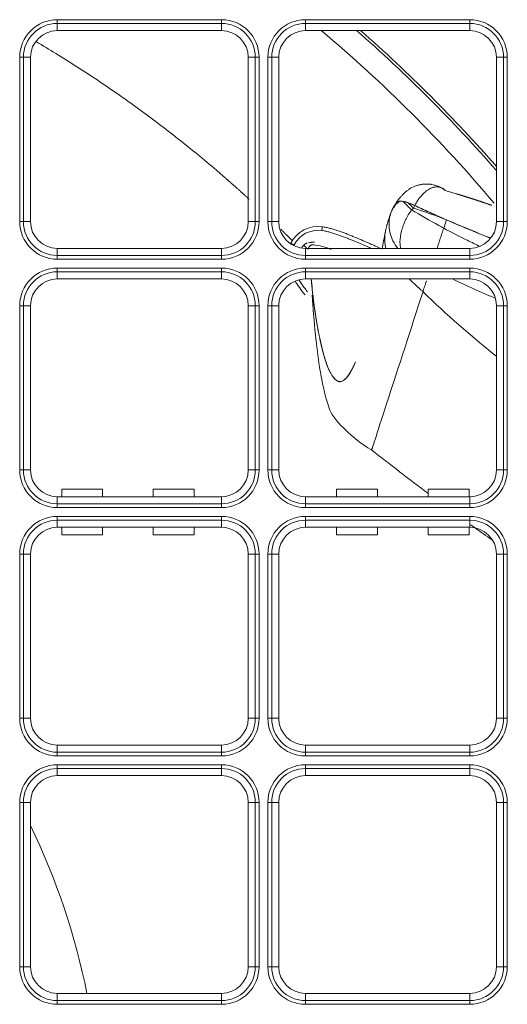
# Model space of a CAD drawing. Units: inches. Extents: x 150 to 834, y 133 to 405.
# Drawn here: x 658 to 661, y 206 to 212 of the extents above; entities that cross this region are included whole.
import ezdxf

# ---------------------------------------------------------------- set-up
doc = ezdxf.new("R2010")
doc.units = ezdxf.units.IN
doc.header["$MEASUREMENT"] = 0
doc.layers.add('1', color=7, linetype='Continuous', true_color=0xffffff)

# ---------------------------------------------------------------- blocks, each defined once
blk = doc.blocks.new('IDU')
at = {"layer": '1', "color": 7, "linetype": 'Continuous', "lineweight": 13}
for p, q in [((231.20785, 383.77378), (232.28285, 383.77378)), ((231.20785, 383.77378), (231.20785, 383.74912)), ((232.28285, 383.74912), (232.28285, 383.77378)), ((232.83285, 383.77378), (232.83285, 383.74912)), ((232.83285, 383.77378), (233.90785, 383.77378)), ((233.90785, 383.74912), (233.90785, 383.77378)), ((231.20785, 383.74912), (231.20785, 383.7026)), ((232.28285, 383.74912), (231.20785, 383.74912)), ((232.28285, 383.74912), (232.28285, 383.7026)), ((232.83285, 383.74912), (232.83285, 383.7026)), ((233.90785, 383.74912), (232.83285, 383.74912)), ((233.90785, 383.74912), (233.90785, 383.7026)), ((232.28285, 383.7026), (231.20785, 383.7026)), ((233.90785, 383.7026), (232.83285, 383.7026)), ((230.96167, 382.4526), (230.96167, 383.5276)), ((230.96167, 383.5276), (230.98633, 383.5276)), ((230.98633, 383.5276), (231.03285, 383.5276)), ((230.98633, 383.5276), (230.98633, 382.4526)), ((231.03285, 383.5276), (231.03285, 382.4526)), ((232.45785, 382.4526), (232.45785, 383.5276)), ((232.45785, 383.5276), (232.50436, 383.5276)), ((232.50436, 383.5276), (232.52902, 383.5276)), ((232.50436, 382.4526), (232.50436, 383.5276)), ((232.52902, 383.5276), (232.52902, 382.4526)), ((232.58667, 383.5276), (232.61133, 383.5276)), ((232.58667, 382.4526), (232.58667, 383.5276)), ((232.61133, 383.5276), (232.65785, 383.5276)), ((232.61133, 383.5276), (232.61133, 382.4526)), ((232.65785, 383.5276), (232.65785, 382.4526)), ((234.08285, 383.5276), (234.12936, 383.5276)), ((234.08285, 382.4526), (234.08285, 383.5276)), ((234.12936, 383.5276), (234.15402, 383.5276)), ((234.12936, 382.4526), (234.12936, 383.5276)), ((234.15402, 383.5276), (234.15402, 382.4526)), ((233.4704, 382.58493), (233.46576, 382.5856)), ((230.96167, 382.4526), (230.98633, 382.4526)), ((230.98633, 382.4526), (231.03285, 382.4526)), ((232.45785, 382.4526), (232.50436, 382.4526)), ((232.50436, 382.4526), (232.52902, 382.4526)), ((232.58667, 382.4526), (232.61133, 382.4526)), ((232.61133, 382.4526), (232.65785, 382.4526)), ((232.94206, 382.41919), (232.93868, 382.39442)), ((234.08285, 382.4526), (234.12936, 382.4526)), ((234.12936, 382.4526), (234.15402, 382.4526)), ((232.73663, 382.31143), (232.75893, 382.30013)), ((232.75893, 382.30013), (232.75647, 382.29514)), ((232.83881, 382.28073), (232.82029, 382.29753)), ((231.20785, 382.2776), (232.28285, 382.2776)), ((231.20785, 382.2776), (231.20785, 382.23108)), ((231.20785, 382.23108), (232.28285, 382.23108)), ((231.20785, 382.20642), (231.20785, 382.23108)), ((232.28285, 382.2776), (232.28285, 382.23108)), ((232.28285, 382.23108), (232.28285, 382.20642)), ((232.83285, 382.2776), (233.90785, 382.2776)), ((232.83285, 382.2776), (232.83285, 382.23108)), ((232.83285, 382.23108), (233.90785, 382.23108)), ((232.83285, 382.20642), (232.83285, 382.23108)), ((233.90785, 382.2776), (233.90785, 382.23108)), ((233.90785, 382.23108), (233.90785, 382.20642)), ((232.28285, 382.20642), (231.20785, 382.20642)), ((233.90785, 382.20642), (232.83285, 382.20642)), ((231.20785, 382.14878), (231.20785, 382.12412)), ((231.20785, 382.14878), (232.28285, 382.14878)), ((231.20785, 382.12412), (231.20785, 382.0776)), ((232.28285, 382.12412), (231.20785, 382.12412)), ((232.28285, 382.12412), (232.28285, 382.14878)), ((232.28285, 382.12412), (232.28285, 382.0776)), ((232.83285, 382.14878), (232.83285, 382.12412)), ((232.83285, 382.14878), (233.90785, 382.14878)), ((232.83285, 382.12412), (232.83285, 382.0776)), ((233.90785, 382.12412), (232.83285, 382.12412)), ((233.90785, 382.12412), (233.90785, 382.14878)), ((233.90785, 382.12412), (233.90785, 382.0776)), ((232.28285, 382.0776), (231.20785, 382.0776)), ((233.90785, 382.0776), (232.83285, 382.0776)), ((230.96167, 381.9026), (230.98633, 381.9026)), ((230.96167, 380.8276), (230.96167, 381.9026)), ((230.98633, 381.9026), (231.03285, 381.9026)), ((230.98633, 381.9026), (230.98633, 380.8276)), ((231.03285, 381.9026), (231.03285, 380.8276)), ((232.45785, 381.9026), (232.50436, 381.9026)), ((232.45785, 380.8276), (232.45785, 381.9026)), ((232.50436, 380.8276), (232.50436, 381.9026)), ((232.50436, 381.9026), (232.52902, 381.9026)), ((232.52902, 381.9026), (232.52902, 380.8276)), ((232.58667, 381.9026), (232.61133, 381.9026)), ((232.58667, 380.8276), (232.58667, 381.9026)), ((232.61133, 381.9026), (232.65785, 381.9026)), ((232.61133, 381.9026), (232.61133, 380.8276)), ((232.65785, 381.9026), (232.65785, 380.8276)), ((234.08285, 380.8276), (234.08285, 381.9026)), ((234.08285, 381.9026), (234.12936, 381.9026)), ((234.12936, 381.9026), (234.15402, 381.9026)), ((234.12936, 380.8276), (234.12936, 381.9026)), ((234.15402, 381.9026), (234.15402, 380.8276)), ((230.96167, 380.8276), (230.98633, 380.8276)), ((230.98633, 380.8276), (231.03285, 380.8276)), ((232.45785, 380.8276), (232.50436, 380.8276)), ((232.50436, 380.8276), (232.52902, 380.8276)), ((232.58667, 380.8276), (232.61133, 380.8276)), ((232.61133, 380.8276), (232.65785, 380.8276)), ((234.08285, 380.8276), (234.12936, 380.8276)), ((234.12936, 380.8276), (234.15402, 380.8276)), ((231.50411, 380.7026), (231.23658, 380.7026)), ((231.23658, 380.6526), (231.23658, 380.7026)), ((231.50411, 380.6526), (231.50411, 380.7026)), ((232.10411, 380.7026), (231.83658, 380.7026)), ((231.83658, 380.6526), (231.83658, 380.7026)), ((232.10411, 380.6526), (232.10411, 380.7026)), ((233.30411, 380.7026), (233.03658, 380.7026)), ((233.03658, 380.6526), (233.03658, 380.7026)), ((233.30411, 380.6526), (233.30411, 380.7026)), ((233.90411, 380.7026), (233.63658, 380.7026)), ((233.63658, 380.6526), (233.63658, 380.7026)), ((233.90411, 380.6526), (233.90411, 380.7026)), ((231.20785, 380.6526), (232.28285, 380.6526)), ((231.20785, 380.6526), (231.20785, 380.60608)), ((232.28285, 380.6526), (232.28285, 380.60608)), ((232.83285, 380.6526), (232.83285, 380.60608)), ((232.83285, 380.6526), (233.90785, 380.6526)), ((233.90785, 380.6526), (233.90785, 380.60608)), ((231.20785, 380.60608), (232.28285, 380.60608)), ((231.20785, 380.58142), (231.20785, 380.60608)), ((232.28285, 380.58142), (231.20785, 380.58142)), ((232.28285, 380.60608), (232.28285, 380.58142)), ((232.83285, 380.60608), (233.90785, 380.60608)), ((232.83285, 380.58142), (232.83285, 380.60608)), ((233.90785, 380.58142), (232.83285, 380.58142)), ((233.90785, 380.60608), (233.90785, 380.58142)), ((231.20785, 380.52378), (231.20785, 380.49912)), ((231.20785, 380.52378), (232.28285, 380.52378)), ((231.20785, 380.49912), (231.20785, 380.4526)), ((232.28285, 380.49912), (231.20785, 380.49912)), ((232.28285, 380.52378), (232.28285, 380.49912)), ((232.28285, 380.49912), (232.28285, 380.4526)), ((232.83285, 380.52378), (232.83285, 380.49912)), ((232.83285, 380.52378), (233.90785, 380.52378)), ((232.83285, 380.49912), (232.83285, 380.4526)), ((233.90785, 380.49912), (232.83285, 380.49912)), ((233.90785, 380.52378), (233.90785, 380.49912)), ((233.90785, 380.49912), (233.90785, 380.4526)), ((232.28285, 380.4526), (231.20785, 380.4526)), ((231.23658, 380.4026), (231.23658, 380.4526)), ((231.50411, 380.4026), (231.50411, 380.4526)), ((231.83658, 380.4026), (231.83658, 380.4526)), ((232.10411, 380.4026), (232.10411, 380.4526)), ((233.90785, 380.4526), (232.83285, 380.4526)), ((233.03658, 380.4026), (233.03658, 380.4526)), ((233.30411, 380.4026), (233.30411, 380.4526)), ((233.63658, 380.4026), (233.63658, 380.4526)), ((233.90411, 380.4026), (233.90411, 380.4526)), ((231.50411, 380.4026), (231.23658, 380.4026)), ((232.10411, 380.4026), (231.83658, 380.4026)), ((233.30411, 380.4026), (233.03658, 380.4026)), ((233.90411, 380.4026), (233.63658, 380.4026)), ((230.96167, 380.2776), (230.98633, 380.2776)), ((230.96167, 379.2026), (230.96167, 380.2776)), ((230.98633, 380.2776), (231.03285, 380.2776)), ((230.98633, 380.2776), (230.98633, 379.2026)), ((231.03285, 380.2776), (231.03285, 379.2026)), ((232.45785, 380.2776), (232.50436, 380.2776)), ((232.45785, 379.2026), (232.45785, 380.2776)), ((232.50436, 379.2026), (232.50436, 380.2776)), ((232.50436, 380.2776), (232.52902, 380.2776)), ((232.52902, 380.2776), (232.52902, 379.2026)), ((232.58667, 380.2776), (232.61133, 380.2776)), ((232.58667, 379.2026), (232.58667, 380.2776)), ((232.61133, 380.2776), (232.65785, 380.2776)), ((232.61133, 380.2776), (232.61133, 379.2026)), ((232.65785, 380.2776), (232.65785, 379.2026)), ((234.08285, 380.2776), (234.12936, 380.2776)), ((234.08285, 379.2026), (234.08285, 380.2776)), ((234.12936, 379.2026), (234.12936, 380.2776)), ((234.12936, 380.2776), (234.15402, 380.2776)), ((234.15402, 380.2776), (234.15402, 379.2026)), ((230.96167, 379.2026), (230.98633, 379.2026)), ((230.98633, 379.2026), (231.03285, 379.2026)), ((232.45785, 379.2026), (232.50436, 379.2026)), ((232.50436, 379.2026), (232.52902, 379.2026)), ((232.58667, 379.2026), (232.61133, 379.2026)), ((232.61133, 379.2026), (232.65785, 379.2026)), ((234.08285, 379.2026), (234.12936, 379.2026)), ((234.12936, 379.2026), (234.15402, 379.2026)), ((231.20785, 379.0276), (231.20785, 378.98108)), ((231.20785, 379.0276), (232.28285, 379.0276)), ((232.28285, 379.0276), (232.28285, 378.98108)), ((232.83285, 379.0276), (233.90785, 379.0276)), ((232.83285, 379.0276), (232.83285, 378.98108)), ((233.90785, 379.0276), (233.90785, 378.98108)), ((231.20785, 378.98108), (231.20785, 378.95642)), ((231.20785, 378.98108), (232.28285, 378.98108)), ((232.28285, 378.95642), (231.20785, 378.95642)), ((232.28285, 378.98108), (232.28285, 378.95642)), ((232.83285, 378.98108), (233.90785, 378.98108)), ((232.83285, 378.98108), (232.83285, 378.95642)), ((233.90785, 378.95642), (232.83285, 378.95642)), ((233.90785, 378.98108), (233.90785, 378.95642)), ((231.20785, 378.89878), (231.20785, 378.87412)), ((231.20785, 378.89878), (232.28285, 378.89878)), ((232.28285, 378.89878), (232.28285, 378.87412)), ((232.83285, 378.89878), (232.83285, 378.87412)), ((232.83285, 378.89878), (233.90785, 378.89878)), ((233.90785, 378.89878), (233.90785, 378.87412)), ((231.20785, 378.87412), (231.20785, 378.8276)), ((232.28285, 378.87412), (231.20785, 378.87412)), ((232.28285, 378.8276), (231.20785, 378.8276)), ((232.28285, 378.87412), (232.28285, 378.8276)), ((232.83285, 378.87412), (232.83285, 378.8276)), ((233.90785, 378.87412), (232.83285, 378.87412)), ((233.90785, 378.8276), (232.83285, 378.8276)), ((233.90785, 378.87412), (233.90785, 378.8276)), ((230.96167, 378.6526), (230.98633, 378.6526)), ((230.96167, 377.5776), (230.96167, 378.6526)), ((230.98633, 378.6526), (231.03285, 378.6526)), ((230.98633, 378.6526), (230.98633, 377.5776)), ((231.03285, 378.6526), (231.03285, 377.5776)), ((232.45785, 378.6526), (232.50436, 378.6526)), ((232.45785, 377.5776), (232.45785, 378.6526)), ((232.50436, 378.6526), (232.52902, 378.6526)), ((232.50436, 377.5776), (232.50436, 378.6526)), ((232.52902, 378.6526), (232.52902, 377.5776)), ((232.58667, 378.6526), (232.61133, 378.6526)), ((232.58667, 377.5776), (232.58667, 378.6526)), ((232.61133, 378.6526), (232.65785, 378.6526)), ((232.61133, 378.6526), (232.61133, 377.5776)), ((232.65785, 378.6526), (232.65785, 377.5776)), ((234.08285, 377.5776), (234.08285, 378.6526)), ((234.08285, 378.6526), (234.12936, 378.6526)), ((234.12936, 378.6526), (234.15402, 378.6526)), ((234.12936, 377.5776), (234.12936, 378.6526)), ((234.15402, 378.6526), (234.15402, 377.5776)), ((230.96167, 377.5776), (230.98633, 377.5776)), ((230.98633, 377.5776), (231.03285, 377.5776)), ((232.45785, 377.5776), (232.50436, 377.5776)), ((232.50436, 377.5776), (232.52902, 377.5776)), ((232.58667, 377.5776), (232.61133, 377.5776)), ((232.61133, 377.5776), (232.65785, 377.5776)), ((234.08285, 377.5776), (234.12936, 377.5776)), ((234.12936, 377.5776), (234.15402, 377.5776)), ((231.20785, 377.4026), (232.28285, 377.4026)), ((231.20785, 377.4026), (231.20785, 377.35608)), ((232.28285, 377.4026), (232.28285, 377.35608)), ((232.83285, 377.4026), (232.83285, 377.35608)), ((232.83285, 377.4026), (233.90785, 377.4026)), ((233.90785, 377.4026), (233.90785, 377.35608)), ((231.20785, 377.35608), (232.28285, 377.35608)), ((231.20785, 377.35608), (231.20785, 377.33142)), ((232.28285, 377.33142), (231.20785, 377.33142)), ((232.28285, 377.35608), (232.28285, 377.33142)), ((232.83285, 377.35608), (233.90785, 377.35608)), ((232.83285, 377.35608), (232.83285, 377.33142)), ((233.90785, 377.33142), (232.83285, 377.33142)), ((233.90785, 377.35608), (233.90785, 377.33142))]:
    blk.add_line(p, q, dxfattribs=at)
for centre, radius, start, end in [((231.20785, 383.5276), 0.24618, 90, 180), ((232.28285, 383.5276), 0.24618, 0, 90), ((232.83285, 383.5276), 0.24618, 90, 180), ((233.90785, 383.5276), 0.24618, 0, 90), ((231.20785, 383.5276), 0.22152, 90, 180), ((232.28285, 383.5276), 0.22152, 0, 90), ((232.83285, 383.5276), 0.22152, 90, 180), ((233.90785, 383.5276), 0.22152, 0, 90), ((231.20785, 383.5276), 0.175, 90, 180), ((232.28285, 383.5276), 0.175, 0, 90), ((232.83285, 383.5276), 0.175, 90, 180), ((226.87035, 376.4901), 9.42427, 40.201057, 49.937932), ((226.87035, 376.4901), 9.57427, 41.123558, 48.880432), ((226.87035, 376.4901), 9.59167, 41.241686, 48.762308), ((233.90785, 383.5276), 0.175, 0, 90), ((231.20785, 382.4526), 0.24618, 180, 270), ((231.20785, 382.4526), 0.22152, 180, 270), ((231.20785, 382.4526), 0.175, 180, 270), ((232.28285, 382.4526), 0.175, 270, 0), ((232.28285, 382.4526), 0.22152, 270, 0), ((232.28285, 382.4526), 0.24618, 270, 0), ((232.83285, 382.4526), 0.24618, 180, 270), ((232.83285, 382.4526), 0.22152, 180, 270), ((232.83285, 382.4526), 0.175, 180, 270), ((232.91503, 382.22103), 0.2, 82.231398, 153.126947), ((233.90785, 382.4526), 0.175, 270, 0), ((233.90785, 382.4526), 0.22152, 270, 0), ((233.90785, 382.4526), 0.24618, 270, 0), ((232.91503, 382.22103), 0.175, 82.231398, 153.126947), ((231.20785, 381.9026), 0.24618, 90, 180), ((231.20785, 381.9026), 0.22152, 90, 180), ((232.28285, 381.9026), 0.24618, 0, 90), ((232.28285, 381.9026), 0.22152, 0, 90), ((232.83285, 381.9026), 0.24618, 90, 180), ((232.83285, 381.9026), 0.22152, 90, 180), ((233.90785, 381.9026), 0.24618, 0, 90), ((233.90785, 381.9026), 0.22152, 0, 90), ((231.20785, 381.9026), 0.175, 90, 180), ((232.28285, 381.9026), 0.175, 0, 90), ((232.83285, 381.9026), 0.175, 90, 180), ((233.90785, 381.9026), 0.175, 0, 90), ((231.20785, 380.8276), 0.24618, 180, 270), ((231.20785, 380.8276), 0.22152, 180, 270), ((231.20785, 380.8276), 0.175, 180, 270), ((232.28285, 380.8276), 0.175, 270, 0), ((232.28285, 380.8276), 0.22152, 270, 0), ((232.28285, 380.8276), 0.24618, 270, 0), ((232.83285, 380.8276), 0.24618, 180, 270), ((232.83285, 380.8276), 0.22152, 180, 270), ((232.83285, 380.8276), 0.175, 180, 270), ((233.90785, 380.8276), 0.175, 270, 0), ((233.90785, 380.8276), 0.22152, 270, 0), ((233.90785, 380.8276), 0.24618, 270, 0), ((231.20785, 380.2776), 0.24618, 90, 180), ((231.20785, 380.2776), 0.22152, 90, 180), ((232.28285, 380.2776), 0.24618, 0, 90), ((232.28285, 380.2776), 0.22152, 0, 90), ((232.83285, 380.2776), 0.24618, 90, 180), ((232.83285, 380.2776), 0.22152, 90, 180), ((233.90785, 380.2776), 0.24618, 0, 90), ((233.90785, 380.2776), 0.22152, 0, 90), ((231.20785, 380.2776), 0.175, 90, 180), ((232.28285, 380.2776), 0.175, 0, 90), ((232.83285, 380.2776), 0.175, 90, 180), ((233.90785, 380.2776), 0.175, 0, 90), ((231.20785, 379.2026), 0.24618, 180, 270), ((231.20785, 379.2026), 0.22152, 180, 270), ((231.20785, 379.2026), 0.175, 180, 270), ((232.28285, 379.2026), 0.175, 270, 0), ((232.28285, 379.2026), 0.22152, 270, 0), ((232.28285, 379.2026), 0.24618, 270, 0), ((232.83285, 379.2026), 0.24618, 180, 270), ((232.83285, 379.2026), 0.22152, 180, 270), ((232.83285, 379.2026), 0.175, 180, 270), ((233.90785, 379.2026), 0.175, 270, 0), ((233.90785, 379.2026), 0.22152, 270, 0), ((233.90785, 379.2026), 0.24618, 270, 0), ((231.20785, 378.6526), 0.24618, 90, 180), ((232.28285, 378.6526), 0.24618, 0, 90), ((232.83285, 378.6526), 0.24618, 90, 180), ((233.90785, 378.6526), 0.24618, 0, 90), ((231.20785, 378.6526), 0.22152, 90, 180), ((231.20785, 378.6526), 0.175, 90, 180), ((232.28285, 378.6526), 0.22152, 0, 90), ((232.28285, 378.6526), 0.175, 0, 90), ((232.83285, 378.6526), 0.22152, 90, 180), ((232.83285, 378.6526), 0.175, 90, 180), ((233.90785, 378.6526), 0.22152, 0, 90), ((233.90785, 378.6526), 0.175, 0, 90), ((226.87035, 376.4901), 4.6229, 11.384997, 25.79062), ((231.20785, 377.5776), 0.24618, 180, 270), ((231.20785, 377.5776), 0.22152, 180, 270), ((231.20785, 377.5776), 0.175, 180, 270), ((232.28285, 377.5776), 0.175, 270, 0), ((232.28285, 377.5776), 0.22152, 270, 0), ((232.28285, 377.5776), 0.24618, 270, 0), ((232.83285, 377.5776), 0.24618, 180, 270), ((232.83285, 377.5776), 0.22152, 180, 270), ((232.83285, 377.5776), 0.175, 180, 270), ((233.90785, 377.5776), 0.175, 270, 0), ((233.90785, 377.5776), 0.22152, 270, 0), ((233.90785, 377.5776), 0.24618, 270, 0)]:
    blk.add_arc(centre, radius, start, end, dxfattribs=at)
for points, knots in [([(232.46313, 382.59985), (232.46131, 382.60151), (232.45697, 382.60548), (232.4501, 382.61175), (232.44251, 382.61866), (232.43491, 382.62556), (232.4273, 382.63245), (232.41968, 382.63933), (232.41205, 382.64621), (232.40441, 382.65307), (232.39676, 382.65993), (232.3891, 382.66678), (232.38144, 382.67362), (232.37376, 382.68045), (232.36608, 382.68727), (232.35839, 382.69408), (232.35068, 382.70089), (232.34297, 382.70768), (232.33525, 382.71447), (232.32752, 382.72124), (232.31978, 382.72801), (232.31203, 382.73477), (232.30427, 382.74152), (232.29651, 382.74826), (232.28873, 382.755), (232.28095, 382.76172), (232.27315, 382.76844), (232.26535, 382.77514), (232.25753, 382.78184), (232.1698, 382.85687), (231.99944, 382.99672), (231.74014, 383.19306), (231.47351, 383.37889), (231.24856, 383.52285), (231.11243, 383.60455), (231.06897, 383.63009)], [0, 0, 0, 0, 0.0042462, 0.0101572, 0.0160686, 0.0219806, 0.027893, 0.033806, 0.0397195, 0.0456335, 0.0515481, 0.0574632, 0.0633789, 0.0692952, 0.075212, 0.0811294, 0.0870474, 0.092966, 0.0988852, 0.1048051, 0.1107255, 0.1166467, 0.1225684, 0.1284908, 0.1344139, 0.1403377, 0.1462622, 0.1521873, 0.1581132, 0.1640397, 0.3516165, 0.5387617, 0.7257647, 0.9129157, 1, 1, 1, 1]), ([(233.74759, 382.65616), (233.74707, 382.65673), (233.74652, 382.65727), (233.74537, 382.65835), (233.74477, 382.65888), (233.74294, 382.66043), (233.74165, 382.66144), (233.73903, 382.6634), (233.73768, 382.66434), (233.73496, 382.66619), (233.73357, 382.66709), (233.72937, 382.66973), (233.72651, 382.67141), (233.72213, 382.67383), (233.72066, 382.67461), (233.71769, 382.67615), (233.7162, 382.67691), (233.70868, 382.68057), (233.70256, 382.6832), (233.6901, 382.68789), (233.68377, 382.68994), (233.67089, 382.69345), (233.66434, 382.69489), (233.65601, 382.69629), (233.65433, 382.69655), (233.65097, 382.69702), (233.64929, 382.69723), (233.64426, 382.69781), (233.64091, 382.6981), (233.63084, 382.69873), (233.62413, 382.69881), (233.61073, 382.69828), (233.60403, 382.69769), (233.59399, 382.69628), (233.59065, 382.69573), (233.58563, 382.69477), (233.58396, 382.69443), (233.58063, 382.69371), (233.57897, 382.69332), (233.57072, 382.69133), (233.56424, 382.68942), (233.54515, 382.68281), (233.53289, 382.67722), (233.51962, 382.66958), (233.51815, 382.66872), (233.51523, 382.66694), (233.51377, 382.66604), (233.50945, 382.66327), (233.50663, 382.66137), (233.49831, 382.65548), (233.49299, 382.65131), (233.48274, 382.6425), (233.47782, 382.63788), (233.47064, 382.63072), (233.46828, 382.6283), (233.46362, 382.6234), (233.46132, 382.62093), (233.45904, 382.61843)], [0, 0, 0, 0, 0.0078125, 0.0078125, 0.015625, 0.015625, 0.03125, 0.03125, 0.046875, 0.046875, 0.0625, 0.0625, 0.09375, 0.09375, 0.109375, 0.109375, 0.125, 0.125, 0.1875, 0.1875, 0.25, 0.25, 0.3125, 0.3125, 0.328125, 0.328125, 0.34375, 0.34375, 0.375, 0.375, 0.4375, 0.4375, 0.5, 0.5, 0.53125, 0.53125, 0.546875, 0.546875, 0.5625, 0.5625, 0.625, 0.625, 0.75, 0.75, 0.765625, 0.765625, 0.78125, 0.78125, 0.8125, 0.8125, 0.875, 0.875, 0.9375, 0.9375, 0.96875, 0.96875, 1, 1, 1, 1]), ([(233.74759, 382.65616), (233.74411, 382.65994), (233.73836, 382.66502), (233.72984, 382.67052), (233.7231, 382.67397), (233.71608, 382.67673), (233.70882, 382.67877), (233.7014, 382.68005), (233.69138, 382.68073), (233.68128, 382.67979), (233.67124, 382.67747), (233.66375, 382.67511), (233.65635, 382.67217), (233.64662, 382.66758), (233.63481, 382.66072), (233.62143, 382.65117), (233.60881, 382.64043), (233.59692, 382.62864), (233.58713, 382.61753), (233.57651, 382.60419), (233.56325, 382.58548), (233.55334, 382.56872), (233.54792, 382.55862)], [0, 0, 0, 0, 0.0625, 0.09375, 0.125, 0.15625, 0.1875, 0.21875, 0.25, 0.3125, 0.34375, 0.375, 0.40625, 0.4375, 0.5, 0.5625, 0.625, 0.6875, 0.75, 0.7890625, 0.875, 1, 1, 1, 1]), ([(233.42348, 382.56999), (233.42467, 382.57201), (233.42592, 382.57405), (233.4285, 382.57813), (233.42983, 382.58017), (233.43394, 382.58631), (233.43682, 382.59041), (233.44133, 382.59652), (233.44286, 382.59855), (233.44598, 382.60258), (233.44757, 382.60458), (233.45079, 382.60856), (233.45242, 382.61054), (233.45572, 382.6145), (233.45738, 382.61647), (233.45906, 382.61845)], [0, 0, 0, 0, 0.125, 0.125, 0.25, 0.25, 0.5, 0.5, 0.625, 0.625, 0.75, 0.75, 0.875, 0.875, 1, 1, 1, 1]), ([(233.82177, 382.63393), (233.82187, 382.63391), (233.8221, 382.63385), (233.82248, 382.63375), (233.82295, 382.63363), (233.8235, 382.63347), (233.82414, 382.63329), (233.82487, 382.63308), (233.82568, 382.63285), (233.82658, 382.63259), (233.82756, 382.6323), (233.82863, 382.63198), (233.82978, 382.63164), (233.83102, 382.63127), (233.83235, 382.63088), (233.83376, 382.63046), (233.83525, 382.63001), (233.83684, 382.62953), (233.83851, 382.62903), (233.84026, 382.62849), (233.8421, 382.62793), (233.84402, 382.62735), (233.84604, 382.62674), (233.84813, 382.62609), (233.85032, 382.62543), (233.85258, 382.62473), (233.85494, 382.624), (233.85738, 382.62325), (233.8599, 382.62247), (233.86252, 382.62166), (233.86521, 382.62083), (233.86799, 382.61996), (233.87086, 382.61907), (233.87382, 382.61815), (233.87686, 382.6172), (233.87998, 382.61622), (233.88319, 382.61521), (233.88649, 382.61417), (233.88987, 382.6131), (233.89334, 382.61201), (233.89689, 382.61088), (233.90053, 382.60973), (233.90425, 382.60854), (233.90806, 382.60733), (233.91196, 382.60608), (233.91594, 382.60481), (233.92, 382.6035), (233.92415, 382.60216), (233.92839, 382.6008), (233.93271, 382.5994), (233.93712, 382.59797), (233.94161, 382.59651), (233.94619, 382.59501), (233.95085, 382.59349), (233.9556, 382.59193), (233.96044, 382.59034), (233.96535, 382.58872), (233.97036, 382.58706), (233.97545, 382.58537), (233.98062, 382.58365), (233.98588, 382.5819), (233.99122, 382.58011), (233.99665, 382.57828), (234.00216, 382.57642), (234.00776, 382.57453), (234.01344, 382.5726), (234.01921, 382.57064), (234.02506, 382.56864), (234.031, 382.5666), (234.03702, 382.56453), (234.04312, 382.56242), (234.04831, 382.56063), (234.05147, 382.55953), (234.05257, 382.55915)], [0, 0, 0, 0, 0.0012945, 0.0029589, 0.0049938, 0.0073994, 0.0101758, 0.0133233, 0.0168417, 0.0207313, 0.0249919, 0.0296237, 0.0346267, 0.0400008, 0.0457461, 0.0518625, 0.0583502, 0.065209, 0.0724389, 0.08004, 0.0880122, 0.0963555, 0.1050699, 0.1141554, 0.123612, 0.1334396, 0.1436382, 0.1542077, 0.1651482, 0.1764597, 0.188142, 0.2001951, 0.212619, 0.2254138, 0.2385792, 0.2521153, 0.2660221, 0.2802994, 0.2949472, 0.3099656, 0.3253544, 0.3411135, 0.3572429, 0.3737426, 0.3906125, 0.4078526, 0.4254626, 0.4434427, 0.4617927, 0.4805125, 0.4996021, 0.5190614, 0.5388903, 0.5590888, 0.5796567, 0.600594, 0.6219006, 0.6435764, 0.6656214, 0.6880354, 0.7108183, 0.7339701, 0.7574906, 0.7813798, 0.8056376, 0.8302639, 0.8552587, 0.8806217, 0.9063529, 0.9324522, 0.9589196, 0.9857549, 1, 1, 1, 1]), ([(233.43838, 382.27709), (233.42545, 382.29239), (233.39572, 382.33744), (233.37234, 382.42285), (233.38708, 382.50897), (233.41254, 382.55452), (233.42334, 382.56942)], [0, 0, 0, 0, 0.1895815, 0.5073135, 0.8250454, 1, 1, 1, 1]), ([(233.42305, 382.56905), (233.42296, 382.56884), (233.42275, 382.56836), (233.42238, 382.56755), (233.42194, 382.56655), (233.42141, 382.56535), (233.42082, 382.56396), (233.42017, 382.56237), (233.41945, 382.56057), (233.41867, 382.55857), (233.41782, 382.55638), (233.41689, 382.554), (233.41587, 382.55143), (233.41477, 382.54868), (233.41401, 382.54678), (233.41362, 382.5458)], [0, 0, 0, 0, 0.0273771, 0.0630109, 0.1069039, 0.1590582, 0.2194775, 0.2881661, 0.3651263, 0.4503532, 0.5438303, 0.6455393, 0.7554737, 0.8736288, 1, 1, 1, 1]), ([(233.46411, 382.58566), (233.4635, 382.58571), (233.46226, 382.58581), (233.46039, 382.58592), (233.4585, 382.58599), (233.45657, 382.58602), (233.45463, 382.586), (233.45267, 382.58592), (233.4507, 382.58579), (233.44872, 382.58559), (233.44673, 382.58532), (233.44476, 382.58497), (233.44279, 382.58454), (233.44083, 382.58401), (233.4392, 382.58348), (233.43788, 382.58299), (233.43686, 382.58257), (233.43589, 382.58213), (233.43497, 382.58168), (233.43408, 382.58121), (233.43324, 382.58072), (233.43243, 382.58022), (233.43167, 382.57971), (233.43095, 382.57918), (233.43026, 382.57865), (233.42961, 382.57811), (233.429, 382.57756), (233.42843, 382.57701), (233.42788, 382.57645), (233.42737, 382.57589), (233.42689, 382.57534), (233.42644, 382.57478), (233.42601, 382.57423), (233.42561, 382.57368), (233.42524, 382.57313), (233.42489, 382.5726), (233.42457, 382.57206), (233.42426, 382.57154), (233.42398, 382.57102), (233.42372, 382.57052), (233.42348, 382.57002), (233.42325, 382.56954), (233.42311, 382.56921), (233.42305, 382.56905)], [0, 0, 0, 0, 0.0337774, 0.068381, 0.1037915, 0.1399901, 0.1769595, 0.2146844, 0.2531526, 0.2923561, 0.3322923, 0.3729653, 0.4143877, 0.4565821, 0.4995661, 0.5237718, 0.5474925, 0.570728, 0.5934788, 0.6157455, 0.6375291, 0.6588311, 0.6796531, 0.6999972, 0.7198657, 0.7392612, 0.7581876, 0.7766511, 0.794657, 0.8122098, 0.8293128, 0.8459685, 0.862179, 0.8779458, 0.8932699, 0.9081522, 0.9225934, 0.9365938, 0.9501539, 0.9632742, 0.9759549, 0.9881967, 1, 1, 1, 1]), ([(233.47176, 382.58444), (233.46651, 382.5853), (233.4614, 382.5858), (233.45402, 382.58583), (233.45161, 382.58572), (233.44807, 382.58535), (233.4469, 382.58519), (233.44461, 382.5848), (233.44348, 382.58458), (233.4402, 382.58377), (233.43811, 382.58309), (233.43518, 382.58178), (233.43424, 382.58129), (233.43288, 382.58048), (233.43243, 382.5802), (233.43157, 382.57962), (233.43116, 382.57931), (233.42914, 382.57774), (233.42771, 382.5763), (233.42585, 382.57391), (233.42527, 382.57307), (233.42423, 382.57131), (233.42376, 382.57038), (233.42334, 382.56942)], [0, 0, 0, 0, 0.25, 0.25, 0.375, 0.375, 0.4375, 0.4375, 0.5, 0.5, 0.625, 0.625, 0.6875, 0.6875, 0.71875, 0.71875, 0.75, 0.75, 0.875, 0.875, 0.9375, 0.9375, 1, 1, 1, 1]), ([(233.47176, 382.58444), (233.47384, 382.58235), (233.48344, 382.5727), (233.50161, 382.55443), (233.51845, 382.53751), (233.52691, 382.52901)], [0, 0, 0, 0, 0.1258258, 0.5629129, 1, 1, 1, 1]), ([(233.50429, 382.57585), (233.50155, 382.57677), (233.49882, 382.57765), (233.49336, 382.5793), (233.49064, 382.58008), (233.48521, 382.58153), (233.4825, 382.5822), (233.47711, 382.58342), (233.47443, 382.58397), (233.47176, 382.58444)], [0, 0, 0, 0, 0.25, 0.25, 0.5, 0.5, 0.75, 0.75, 1, 1, 1, 1]), ([(233.50429, 382.57585), (233.50745, 382.57267), (233.51874, 382.56132), (233.5305, 382.5495), (233.53896, 382.541)], [0, 0, 0, 0, 0.2840112, 1, 1, 1, 1]), ([(233.50429, 382.57585), (233.51151, 382.57327), (233.51872, 382.57042), (233.52955, 382.56588), (233.53316, 382.56433), (233.54037, 382.56116), (233.54397, 382.55954), (233.54758, 382.55791)], [0, 0, 0, 0, 0.5, 0.5, 0.75, 0.75, 1, 1, 1, 1]), ([(233.72292, 382.47867), (233.69345, 382.49148), (233.66407, 382.50446), (233.60559, 382.53083), (233.57649, 382.54423), (233.54758, 382.55791)], [0, 0, 0, 0, 0.5, 0.5, 1, 1, 1, 1]), ([(233.56924, 382.54846), (233.56823, 382.54894), (233.56131, 382.55225), (233.55438, 382.55558), (233.54846, 382.55837)], [0, 0, 0, 0, 0.1445739, 1, 1, 1, 1]), ([(233.52691, 382.52901), (233.51206, 382.50827), (233.48584, 382.46411), (233.45912, 382.3924), (233.4488, 382.32852), (233.45305, 382.29042), (233.45624, 382.27743)], [0, 0, 0, 0, 0.2809189, 0.5618378, 0.8427567, 1, 1, 1, 1]), ([(233.73743, 382.40997), (233.72719, 382.41551), (233.65629, 382.45419), (233.58637, 382.49432), (233.52691, 382.52901)], [0, 0, 0, 0, 0.1441175, 1, 1, 1, 1]), ([(233.70237, 382.48701), (233.68904, 382.49296), (233.6747, 382.49942), (233.6604, 382.50593), (233.65938, 382.5064)], [0, 0, 0, 0, 0.928404, 1, 1, 1, 1]), ([(234.04218, 382.34443), (233.98046, 382.36919), (233.86653, 382.41554), (233.7538, 382.46406), (233.70237, 382.48701)], [0, 0, 0, 0, 0.5400638, 1, 1, 1, 1]), ([(232.94206, 382.41919), (232.95107, 382.41797), (232.96, 382.41642), (232.97777, 382.41279), (232.98659, 382.41069), (232.99975, 382.40721), (233.00413, 382.40599), (233.01284, 382.40347), (233.01718, 382.40216), (233.02583, 382.39946), (233.03014, 382.39807), (233.03873, 382.39525), (233.04302, 382.39381), (233.06442, 382.3865), (233.08139, 382.38027), (233.10668, 382.37053), (233.11509, 382.36721), (233.13187, 382.36049), (233.14024, 382.35708), (233.16533, 382.34678), (233.18202, 382.33983), (233.21537, 382.32583), (233.23202, 382.31879), (233.25691, 382.30798), (233.26519, 382.30433), (233.28169, 382.29695), (233.28991, 382.29323), (233.30415, 382.2867), (233.31018, 382.28391), (233.3162, 382.28111)], [0, 0, 0, 0, 0.067861, 0.067861, 0.135722, 0.135722, 0.1696525, 0.1696525, 0.203583, 0.203583, 0.2375135, 0.2375135, 0.271444, 0.271444, 0.4071659, 0.4071659, 0.4750269, 0.4750269, 0.5428879, 0.5428879, 0.6786099, 0.6786099, 0.8143319, 0.8143319, 0.8821929, 0.8821929, 0.9500539, 0.9500539, 1, 1, 1, 1]), ([(234.04293, 382.34551), (234.03453, 382.3489), (234.02614, 382.3523), (233.97376, 382.37355), (233.92986, 382.39149), (233.84231, 382.42776), (233.79867, 382.44608), (233.75522, 382.46473)], [0, 0, 0, 0, 0.08707, 0.08707, 0.543535, 0.543535, 1, 1, 1, 1]), ([(232.74628, 382.32814), (232.74387, 382.33056), (232.73905, 382.3354), (232.73182, 382.34266), (232.72457, 382.3499), (232.71732, 382.35714), (232.71006, 382.36436), (232.70279, 382.37158), (232.69551, 382.37879), (232.68822, 382.38599), (232.68092, 382.39318), (232.67557, 382.39844), (232.67265, 382.40131), (232.67217, 382.40178)], [0, 0, 0, 0, 0.098057, 0.1961161, 0.2941777, 0.3922417, 0.4903084, 0.5883779, 0.6864504, 0.784526, 0.8826049, 0.9806871, 1, 1, 1, 1]), ([(233.26137, 382.27865), (233.2557, 382.28118), (233.25002, 382.28369), (233.22779, 382.29341), (233.21117, 382.30046), (233.17791, 382.31446), (233.16125, 382.3214), (233.13623, 382.33171), (233.12788, 382.33512), (233.11115, 382.34187), (233.10277, 382.3452), (233.07755, 382.35501), (233.06064, 382.36129), (233.03932, 382.36867), (233.03504, 382.37012), (233.02648, 382.37297), (233.02218, 382.37437), (233.01357, 382.37711), (233.00925, 382.37844), (233.00057, 382.38101), (232.99622, 382.38225), (232.9831, 382.3858), (232.9743, 382.38794), (232.95659, 382.39164), (232.94767, 382.3932), (232.93868, 382.39442)], [0, 0, 0, 0, 0.0542236, 0.0542236, 0.211853, 0.211853, 0.3694824, 0.3694824, 0.4482971, 0.4482971, 0.5271118, 0.5271118, 0.6847412, 0.6847412, 0.7241485, 0.7241485, 0.7635559, 0.7635559, 0.8029632, 0.8029632, 0.8423706, 0.8423706, 0.9211853, 0.9211853, 1, 1, 1, 1]), ([(233.3537, 382.30213), (233.35162, 382.31634), (233.35074, 382.33055), (233.35126, 382.35187), (233.35173, 382.35898), (233.35328, 382.3732), (233.35435, 382.38031), (233.35662, 382.39201), (233.35764, 382.39657), (233.35876, 382.40109)], [0, 0, 0, 0, 0.4303286, 0.4303286, 0.6454929, 0.6454929, 0.8606573, 0.8606573, 1, 1, 1, 1]), ([(233.3537, 382.30213), (233.35273, 382.30919), (233.35138, 382.32336), (233.35118, 382.33762), (233.35147, 382.34835), (233.35163, 382.35193), (233.35211, 382.3591), (233.35242, 382.3627), (233.35346, 382.37235), (233.35432, 382.37837), (233.35539, 382.38434)], [0, 0, 0, 0, 0.2597648, 0.5195297, 0.5195297, 0.6494121, 0.6494121, 0.7792945, 0.7792945, 1, 1, 1, 1]), ([(233.6944, 382.27752), (233.69763, 382.28746), (233.70086, 382.2974), (233.70779, 382.31874), (233.7152, 382.34153), (233.72631, 382.37574), (233.73372, 382.39856), (233.73743, 382.40997)], [0, 0, 0, 0, 0.2253838, 0.2253838, 0.4835892, 0.7417946, 1, 1, 1, 1]), ([(233.97694, 382.28996), (233.94813, 382.30332), (233.86722, 382.34147), (233.78801, 382.38261), (233.73743, 382.40997)], [0, 0, 0, 0, 0.3548086, 1, 1, 1, 1]), ([(232.82029, 382.29753), (232.82136, 382.29871), (232.82248, 382.29983), (232.82479, 382.30197), (232.82598, 382.30299), (232.82969, 382.30587), (232.83233, 382.30758), (232.83583, 382.30943), (232.83654, 382.30979), (232.83796, 382.31046), (232.84012, 382.31143), (232.84232, 382.31224), (232.84386, 382.31274), (232.84392, 382.31276), (232.84397, 382.31278)], [0, 0, 0, 0, 0.1656362, 0.1656362, 0.3312725, 0.3312725, 0.6625449, 0.6625449, 0.745363, 0.745363, 0.8281811, 0.9938174, 0.9938174, 1, 1, 1, 1]), ([(233.00097, 382.27089), (232.98716, 382.27625), (232.95346, 382.28832), (232.91317, 382.29838), (232.88418, 382.30008), (232.87477, 382.30003), (232.86945, 382.29928), (232.86556, 382.29803), (232.8605, 382.29335), (232.85473, 382.28407), (232.85052, 382.2756), (232.84868, 382.27045)], [0, 0, 0, 0, 0.2584298, 0.6243779, 0.7174703, 0.7643327, 0.7879908, 0.8111523, 0.8340866, 0.9060407, 1, 1, 1, 1]), ([(232.85299, 382.31479), (232.85753, 382.31539), (232.86208, 382.31598), (232.86776, 382.31666), (232.8689, 382.3168), (232.87117, 382.31704), (232.87459, 382.31738), (232.88148, 382.31789), (232.88724, 382.31809), (232.89073, 382.31813)], [0, 0, 0, 0, 0.3623154, 0.3623154, 0.4528943, 0.4528943, 0.5434732, 0.7246309, 1, 1, 1, 1]), ([(232.82998, 381.97298), (232.82685, 381.97698), (232.82374, 381.98099), (232.80898, 382.00016), (232.79756, 382.01548), (232.78099, 382.03889), (232.77556, 382.04677), (232.76831, 382.05759), (232.76641, 382.06046), (232.76452, 382.06335)], [0, 0, 0, 0, 0.136687, 0.136687, 0.6505628, 0.6505628, 0.9075006, 0.9075006, 1, 1, 1, 1]), ([(232.79115, 382.06841), (232.80191, 382.05236), (232.81305, 382.03673), (232.83134, 382.01213), (232.83833, 382.00297), (232.84539, 381.99388)], [0, 0, 0, 0, 0.6232749, 0.6232749, 1, 1, 1, 1]), ([(232.87021, 382.08083), (232.87233, 382.05616), (232.8748, 382.0307), (232.87895, 381.99162), (232.88043, 381.97831), (232.88353, 381.95156), (232.88516, 381.93814), (232.89028, 381.89784), (232.89403, 381.87094), (232.90213, 381.81763), (232.90649, 381.79125), (232.91349, 381.75252), (232.9159, 381.73975), (232.92086, 381.71456), (232.92341, 381.70214), (232.92866, 381.6777), (232.93135, 381.66569), (232.93683, 381.64216), (232.93961, 381.63063), (232.94384, 381.61376), (232.94525, 381.6082), (232.94739, 381.59997), (232.94811, 381.59724), (232.94955, 381.59183), (232.95318, 381.57842), (232.95693, 381.56554), (232.96309, 381.54569), (232.96625, 381.53614), (232.97155, 381.52118), (232.97365, 381.51552), (232.97577, 381.51004)], [0, 0, 0, 0, 0.1255611, 0.1255611, 0.1896883, 0.1896883, 0.2538155, 0.2538155, 0.38207, 0.38207, 0.5103245, 0.5103245, 0.5744517, 0.5744517, 0.6385789, 0.6385789, 0.7027062, 0.7027062, 0.7668334, 0.7668334, 0.798897, 0.798897, 0.8149288, 0.8149288, 0.8309606, 0.8950879, 0.8950879, 0.9592151, 0.9592151, 1, 1, 1, 1]), ([(232.87869, 381.98935), (232.87781, 381.99739), (232.87696, 382.00542), (232.87532, 382.0214), (232.87454, 382.02935), (232.87279, 382.0477), (232.87185, 382.05805), (232.87096, 382.06827)], [0, 0, 0, 0, 0.3009765, 0.3009765, 0.6019531, 0.6019531, 1, 1, 1, 1]), ([(233.59039, 382.00423), (233.58938, 382.00516), (233.58736, 382.00701), (233.58435, 382.00978), (233.58136, 382.01254), (233.57838, 382.01528), (233.57543, 382.018), (233.57249, 382.0207), (233.56958, 382.02339), (233.56669, 382.02606), (233.56381, 382.02871), (233.56096, 382.03135), (233.55812, 382.03397), (233.55531, 382.03657), (233.55251, 382.03915), (233.54974, 382.04172), (233.54698, 382.04427), (233.54425, 382.0468), (233.54153, 382.04932), (233.53884, 382.05181), (233.53616, 382.0543), (233.5335, 382.05676), (233.53087, 382.05921), (233.52825, 382.06164), (233.52566, 382.06405), (233.52308, 382.06645), (233.52053, 382.06882), (233.51799, 382.07119), (233.51547, 382.07353), (233.51301, 382.07583), (233.51138, 382.07734), (233.51059, 382.07808)], [0, 0, 0, 0, 0.0379014, 0.075562, 0.1129815, 0.1501601, 0.1870976, 0.2237941, 0.2602494, 0.2964636, 0.3324367, 0.3681685, 0.4036591, 0.4389084, 0.4739165, 0.5086833, 0.5432088, 0.577493, 0.6115358, 0.6453373, 0.6788975, 0.7122163, 0.7452938, 0.7781299, 0.8107247, 0.843078, 0.87519, 0.9070607, 0.9386899, 0.9700778, 1, 1, 1, 1]), ([(233.62495, 382.06425), (233.62051, 382.05164), (233.61625, 382.03956), (233.61005, 382.02206), (233.60701, 382.01347), (233.60353, 382.00368), (233.60205, 381.99953), (233.60107, 381.99677), (233.60058, 381.9954), (233.60009, 381.99402)], [0, 0, 0, 0, 0.5, 0.5, 0.75, 0.875, 0.9375, 0.9375, 1, 1, 1, 1]), ([(233.8012, 382.07369), (233.83864, 382.05601), (233.92812, 382.01499), (234.01878, 381.97595), (234.07121, 381.95315)], [0, 0, 0, 0, 0.4213254, 1, 1, 1, 1]), ([(232.87567, 381.97215), (232.88145, 381.8898), (232.89527, 381.72477), (232.91992, 381.52359), (232.94436, 381.38849), (232.96436, 381.3062), (232.97871, 381.25582), (233.00652, 381.18351), (233.09825, 381.07953), (233.18848, 381.0024), (233.27089, 380.95499)], [0, 0, 0, 0, 0.2463178, 0.452078, 0.5818332, 0.669926, 0.7276585, 0.7673783, 0.8264758, 1, 1, 1, 1]), ([(232.87869, 381.98935), (232.88154, 381.96325), (232.88475, 381.93692), (232.89178, 381.88432), (232.8956, 381.85804), (232.90381, 381.80598), (232.90819, 381.78021), (232.91519, 381.74234), (232.91759, 381.72985), (232.92254, 381.70519), (232.92509, 381.69303), (232.9277, 381.68107)], [0, 0, 0, 0, 0.25, 0.25, 0.5, 0.5, 0.75, 0.75, 0.875, 0.875, 1, 1, 1, 1]), ([(233.60213, 381.99355), (233.51911, 381.73804), (233.44055, 381.49625), (233.34356, 381.19775), (233.31453, 381.10842), (233.2768, 380.9923), (233.26629, 380.95994), (233.26586, 380.95863)], [0, 0, 0, 0, 0.5163928, 0.5163928, 0.7745891, 0.7745891, 1, 1, 1, 1]), ([(232.9516, 381.58352), (232.95138, 381.58433), (232.95093, 381.58595), (232.95025, 381.5884), (232.94957, 381.59086), (232.9489, 381.59335), (232.94822, 381.59586), (232.94754, 381.59839), (232.94686, 381.60095), (232.94619, 381.60352), (232.94551, 381.60612), (232.94482, 381.60873), (232.94414, 381.61137), (232.94346, 381.61403), (232.94278, 381.61671), (232.9421, 381.61942), (232.94141, 381.62214), (232.94073, 381.62489), (232.94005, 381.62765), (232.93936, 381.63044), (232.93868, 381.63325), (232.93799, 381.63608), (232.93731, 381.63893), (232.93662, 381.6418), (232.93594, 381.6447), (232.93525, 381.64761), (232.93456, 381.65055), (232.93388, 381.65351), (232.93319, 381.65649), (232.9325, 381.65949), (232.93182, 381.66251), (232.93113, 381.66555), (232.93044, 381.66861), (232.92976, 381.6717), (232.92907, 381.6748), (232.92838, 381.67793), (232.92793, 381.68002), (232.9277, 381.68107)], [0, 0, 0, 0, 0.0267826, 0.0536693, 0.0806603, 0.1077557, 0.1349556, 0.1622602, 0.1896695, 0.2171836, 0.2448028, 0.2725269, 0.3003563, 0.3282909, 0.3563309, 0.3844763, 0.4127272, 0.4410837, 0.4695459, 0.4981139, 0.5267877, 0.5555674, 0.5844531, 0.6134447, 0.6425424, 0.6717462, 0.7010562, 0.7304724, 0.7599948, 0.7896234, 0.8193583, 0.8491995, 0.879147, 0.9092008, 0.9393609, 0.9696273, 1, 1, 1, 1]), ([(232.9516, 381.58352), (232.956, 381.56769), (232.96054, 381.55262), (232.9664, 381.53489), (232.96758, 381.5314), (232.96996, 381.52453), (232.97355, 381.51442), (232.97722, 381.50486), (232.98254, 381.4917), (232.98544, 381.485), (232.98837, 381.47866)], [0, 0, 0, 0, 0.3882278, 0.3882278, 0.4852847, 0.4852847, 0.5823416, 0.7764555, 0.7764555, 1, 1, 1, 1]), ([(232.99079, 381.47383), (232.98161, 381.49301), (232.96819, 381.52768), (232.95575, 381.56879), (232.9516, 381.58352)], [0, 0, 0, 0, 0.657291, 1, 1, 1, 1]), ([(233.06565, 381.40707), (233.07073, 381.40816), (233.07585, 381.41033), (233.0836, 381.41516), (233.0862, 381.41704), (233.09011, 381.42026), (233.09142, 381.4214), (233.09404, 381.42382), (233.09535, 381.42509), (233.10191, 381.43177), (233.10718, 381.43815), (233.11774, 381.45281), (233.12303, 381.46109), (233.13362, 381.47939), (233.13892, 381.48941), (233.14943, 381.51083), (233.15465, 381.5222), (233.15989, 381.53428)], [0, 0, 0, 0, 0.1672453, 0.1672453, 0.2508679, 0.2508679, 0.2926792, 0.2926792, 0.3344905, 0.3344905, 0.5017358, 0.5017358, 0.6689811, 0.6689811, 0.8362263, 0.8362263, 1, 1, 1, 1]), ([(233.10746, 381.4392), (233.11077, 381.44344), (233.1141, 381.44807), (233.1185, 381.45464), (233.11957, 381.45627), (233.1217, 381.45959), (233.12276, 381.46128), (233.12595, 381.46646), (233.12807, 381.47005), (233.13443, 381.48116), (233.13864, 381.48905), (233.14824, 381.50813), (233.15361, 381.5196), (233.15895, 381.53172)], [0, 0, 0, 0, 0.1927767, 0.1927767, 0.2541715, 0.2541715, 0.3155662, 0.3155662, 0.4383556, 0.4383556, 0.6839345, 0.6839345, 1, 1, 1, 1]), ([(232.98871, 381.47961), (232.98907, 381.47885), (232.99292, 381.47072), (232.99682, 381.46322), (233.00754, 381.44442), (233.01483, 381.434), (233.02586, 381.42174), (233.02955, 381.41821), (233.0335, 381.41503), (233.03377, 381.41483), (233.03403, 381.41462)], [0, 0, 0, 0, 0.0246806, 0.264258, 0.264258, 0.7434129, 0.7434129, 0.9829903, 0.9829903, 1, 1, 1, 1]), ([(233.06565, 381.40707), (233.06097, 381.40605), (233.05632, 381.40595), (233.04708, 381.40757), (233.0425, 381.4093), (233.03678, 381.41263), (233.03564, 381.41335), (233.03336, 381.41491), (233.03222, 381.41574), (233.02882, 381.41842), (233.02656, 381.42042), (233.01982, 381.42711), (233.01536, 381.43244), (233.01095, 381.43862)], [0, 0, 0, 0, 0.25, 0.25, 0.5, 0.5, 0.5625, 0.5625, 0.625, 0.625, 0.75, 0.75, 1, 1, 1, 1]), ([(233.04176, 381.40944), (233.04264, 381.40896), (233.04399, 381.40829), (233.04535, 381.40771), (233.0463, 381.40733), (233.04678, 381.40716), (233.04821, 381.40666), (233.05109, 381.4058), (233.054, 381.40537), (233.059, 381.40509), (233.06208, 381.40537), (233.06518, 381.40609)], [0, 0, 0, 0, 0.1160557, 0.1780589, 0.1780589, 0.240062, 0.240062, 0.3640683, 0.6120809, 0.6120809, 1, 1, 1, 1]), ([(233.06565, 381.40707), (233.07711, 381.4095), (233.09354, 381.42046), (233.11046, 381.44186), (233.11534, 381.44879)], [0, 0, 0, 0, 0.7131908, 1, 1, 1, 1]), ([(233.91593, 380.46836), (233.95246, 380.44205), (233.99713, 380.41017), (234.04198, 380.37853), (234.05004, 380.37284)], [0, 0, 0, 0, 0.8201706, 1, 1, 1, 1])]:
    blk.add_open_spline(points, degree=3, knots=knots, dxfattribs=at)
for points, degree in [([(233.82177, 382.63394), (233.79705, 382.64152), (233.77233, 382.64893), (233.74759, 382.65616)], 3), ([(233.4487, 382.58482), (233.41287, 382.56374), (233.39738, 382.52334)], 2), ([(233.42334, 382.56942), (233.42201, 382.56621), (233.42069, 382.56298), (233.41937, 382.55975)], 3), ([(233.47629, 382.58397), (233.47432, 382.58433), (233.47235, 382.58465), (233.4704, 382.58493)], 3), ([(233.50192, 382.5774), (233.49331, 382.58017), (233.48473, 382.58242), (233.47629, 382.58397)], 3), ([(233.52216, 382.57), (233.51543, 382.57269), (233.50867, 382.57516), (233.50193, 382.57732)], 3), ([(233.52363, 382.5694), (233.52314, 382.5696), (233.52265, 382.5698), (233.52216, 382.57)], 3), ([(233.54846, 382.55837), (233.5402, 382.56225), (233.53193, 382.566), (233.52363, 382.5694)], 3), ([(233.53896, 382.541), (233.54171, 382.54669), (233.54458, 382.55233), (233.54758, 382.55791)], 3), ([(233.65938, 382.5064), (233.62919, 382.52016), (233.59916, 382.53416), (233.56924, 382.54846)], 3), ([(233.39138, 382.50741), (233.37053, 382.45161), (233.35865, 382.40062)], 2), ([(233.52691, 382.52901), (233.53092, 382.533), (233.53494, 382.537), (233.53896, 382.541)], 3), ([(233.72294, 382.47866), (233.66171, 382.49997), (233.60037, 382.52074), (233.53896, 382.541)], 3), ([(233.75522, 382.46473), (233.74445, 382.46935), (233.73369, 382.47399), (233.72295, 382.47865)], 3), ([(233.75522, 382.46473), (233.74929, 382.44648), (233.74336, 382.42823), (233.73743, 382.40997)], 3), ([(233.35566, 382.38578), (233.3482, 382.34696), (233.34077, 382.3089), (233.33336, 382.2716)], 3), ([(232.80856, 382.28291), (232.81214, 382.288), (232.81606, 382.29287), (232.82029, 382.29753)], 3), ([(233.3537, 382.30213), (233.35493, 382.29454), (233.35649, 382.287), (233.35836, 382.2795)], 3), ([(233.59354, 382.0014), (233.59688, 381.99839), (233.60026, 381.99534), (233.60368, 381.99226)], 3), ([(234.07792, 381.57451), (233.91586, 381.70676), (233.75589, 381.84412), (233.60214, 381.99353)], 3), ([(233.26585, 380.95859), (233.38738, 380.86326), (233.50971, 380.76909), (233.6331, 380.67645)], 3)]:
    blk.add_open_spline(points, degree=degree, dxfattribs=at)

msp = doc.modelspace()

# ---------------------------------------------------------------- block references
msp.add_blockref('IDU', (426.5806, -171.5268))

doc.saveas('drawing.dxf')
